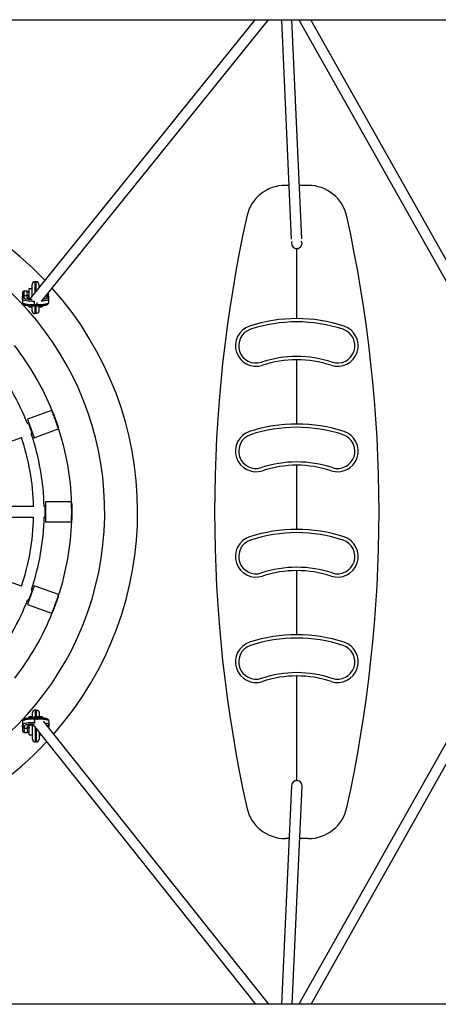
# Model space of a CAD drawing. Units: millimetres. Extents: x -12251.1 to -12202.9, y 20642.7 to 20657.4.
# Drawn here: x -12211.9 to -12211.3, y 20649.5 to 20651 of the extents above; entities that cross this region are included whole.
import ezdxf

# ---------------------------------------------------------------- set-up
doc = ezdxf.new("R2010")
doc.units = ezdxf.units.MM
doc.layers.get('0').update_dxf_attribs({"lineweight": 30})

# ---------------------------------------------------------------- blocks, each defined once
blk = doc.blocks.new('כספיון- 4301')
at = {"color": 7, "linetype": 'Continuous', "lineweight": 25}
for p, q in [((-0.5343, 0.7475), (1.7603, 0.7475)), ((0.6884, 0.7475), (0.3485, 0.3267)), ((0.3649, 0.3214), (0.7089, 0.7475)), ((0.7286, 0.7475), (0.7436, 0.4141)), ((0.7596, 0.4149), (0.7446, 0.7475)), ((0.7552, 0.7475), (1.0635, 0.1999)), ((1.0649, 0.23), (0.7735, 0.7475)), ((0.7399, 0.496), (0.7345, 0.496)), ((0.7693, 0.496), (0.7559, 0.496)), ((0.7519, 0.2937), (0.7519, 0.4)), ((0.3498, 0.3282), (0.3498, 0.3456)), ((0.3558, 0.3496), (0.3538, 0.3496)), ((0.3538, 0.3496), (0.3538, 0.3331)), ((0.3558, 0.3356), (0.3558, 0.3496)), ((0.3598, 0.3456), (0.3598, 0.3405)), ((0.3348, 0.3327), (0.3348, 0.3265)), ((0.3423, 0.3352), (0.3373, 0.3352)), ((0.3373, 0.3352), (0.3373, 0.3287)), ((0.3423, 0.3287), (0.3423, 0.3352)), ((0.3498, 0.3387), (0.3448, 0.3387)), ((0.3448, 0.3387), (0.3448, 0.3254)), ((0.3723, 0.3287), (0.3723, 0.3306)), ((0.3748, 0.3265), (0.3748, 0.3328)), ((0.3348, 0.323), (0.3348, 0.3265)), ((0.3348, 0.323), (0.3348, 0.3181)), ((0.3348, 0.3181), (0.3348, 0.3177)), ((0.3373, 0.3287), (0.3373, 0.3255)), ((0.3373, 0.3287), (0.3423, 0.3287)), ((0.3423, 0.3255), (0.3423, 0.3287)), ((0.3448, 0.3254), (0.3448, 0.3244)), ((0.3528, 0.3202), (0.3528, 0.3199)), ((0.3528, 0.3199), (0.3528, 0.315)), ((0.3531, 0.3199), (0.3528, 0.3199)), ((0.3528, 0.315), (0.3568, 0.315)), ((0.3528, 0.315), (0.3528, 0.3129)), ((0.3568, 0.3181), (0.3568, 0.315)), ((0.3568, 0.315), (0.3568, 0.3129)), ((0.3723, 0.3287), (0.3707, 0.3287)), ((0.3723, 0.3255), (0.3723, 0.3287)), ((0.3748, 0.3265), (0.3748, 0.323)), ((0.3748, 0.323), (0.3748, 0.3181)), ((0.3748, 0.3178), (0.3748, 0.3181)), ((0.3448, 0.3131), (0.3448, 0.3118)), ((0.3448, 0.3118), (0.3498, 0.3118)), ((0.3498, 0.3053), (0.3498, 0.3129)), ((0.3498, 0.3051), (0.3498, 0.3053)), ((0.3528, 0.3129), (0.3568, 0.3129)), ((0.3538, 0.3129), (0.3538, 0.3013)), ((0.3558, 0.3013), (0.3538, 0.3013)), ((0.3538, 0.3013), (0.3538, 0.3011)), ((0.3558, 0.3013), (0.3558, 0.3129)), ((0.3558, 0.3011), (0.3558, 0.3013)), ((0.3598, 0.3129), (0.3598, 0.3053)), ((0.3598, 0.3118), (0.3648, 0.3118)), ((0.3598, 0.3053), (0.3598, 0.3051)), ((0.3648, 0.3131), (0.3648, 0.3118)), ((0.7519, 0.1337), (0.7519, 0.2311)), ((0.3791, 0.1542), (0.3425, 0.1409)), ((0.3798, 0.1545), (0.3792, 0.1543)), ((0.3811, 0.1517), (0.3892, 0.1293)), ((0.3425, 0.1409), (0.3476, 0.1268)), ((0.344, 0.134), (0.3429, 0.1336)), ((0.3449, 0.1343), (0.3441, 0.134)), ((0.3476, 0.1268), (0.3527, 0.1127)), ((0.3527, 0.1127), (0.3894, 0.1261)), ((0.3895, 0.1261), (0.3901, 0.1263)), ((0.292, 0.098), (0.3333, 0.1131)), ((0.3484, 0.1186), (0.3495, 0.119)), ((0.3496, 0.119), (0.3503, 0.1193)), ((0.7519, -0.0264), (0.7519, 0.0711)), ((0.409, 0.0153), (0.37, 0.0153)), ((0.37, 0.0153), (0.37, 0.0003)), ((0.4097, 0.0153), (0.4091, 0.0153)), ((0.3519, 0.0082), (0.3079, 0.0082)), ((0.3692, 0.0083), (0.3679, 0.0083)), ((0.37, 0.0083), (0.3692, 0.0083)), ((0.37, 0.0003), (0.37, -0.0147)), ((0.41, 0.0122), (0.41, -0.0116)), ((0.8769, -0.005), (0.8769, 0.005)), ((0.8769, 0.005), (0.8769, 0.005)), ((0.3079, -0.0078), (0.3519, -0.0078)), ((0.3679, -0.0077), (0.3692, -0.0077)), ((0.3692, -0.0077), (0.37, -0.0077)), ((0.37, -0.0147), (0.409, -0.0147)), ((0.4091, -0.0147), (0.4097, -0.0147)), ((0.8769, -0.005), (0.8769, -0.005)), ((0.7519, -0.1864), (0.7519, -0.089)), ((0.3335, -0.1126), (0.2921, -0.0976)), ((0.3529, -0.1122), (0.3478, -0.1263)), ((0.3497, -0.1185), (0.3485, -0.1181)), ((0.3505, -0.1188), (0.3498, -0.1185)), ((0.3896, -0.1255), (0.3529, -0.1122)), ((0.3478, -0.1263), (0.3427, -0.1404)), ((0.3431, -0.1331), (0.3442, -0.1335)), ((0.3443, -0.1336), (0.345, -0.1338)), ((0.3894, -0.1288), (0.3813, -0.1511)), ((0.3902, -0.1258), (0.3896, -0.1256)), ((0.3427, -0.1404), (0.3793, -0.1537)), ((0.3794, -0.1537), (0.38, -0.154)), ((1.0635, -0.1999), (0.7552, -0.7476)), ((0.7735, -0.7476), (1.0649, -0.2301)), ((0.7519, -0.408), (0.7519, -0.249)), ((0.3502, -0.3113), (0.3452, -0.3113)), ((0.3452, -0.3126), (0.3452, -0.3113)), ((0.3502, -0.3048), (0.3502, -0.3046)), ((0.3502, -0.3124), (0.3502, -0.3048)), ((0.3572, -0.3124), (0.3532, -0.3124)), ((0.3532, -0.3124), (0.3532, -0.3145)), ((0.3542, -0.3006), (0.3542, -0.3008)), ((0.3562, -0.3008), (0.3542, -0.3008)), ((0.3542, -0.3008), (0.3542, -0.3109)), ((0.3562, -0.3008), (0.3562, -0.3006)), ((0.3562, -0.3104), (0.3562, -0.3008)), ((0.3572, -0.3124), (0.3572, -0.3145)), ((0.3602, -0.3046), (0.3602, -0.3048)), ((0.3602, -0.3048), (0.3602, -0.3109)), ((0.3652, -0.3113), (0.3611, -0.3113)), ((0.3652, -0.3126), (0.3652, -0.3113)), ((0.3352, -0.3173), (0.3352, -0.3176)), ((0.3352, -0.3176), (0.3352, -0.3225)), ((0.3352, -0.326), (0.3352, -0.3225)), ((0.3352, -0.326), (0.3352, -0.3321)), ((0.3377, -0.325), (0.3377, -0.3282)), ((0.3377, -0.3282), (0.3427, -0.3282)), ((0.3377, -0.3282), (0.3377, -0.3348)), ((0.3427, -0.3282), (0.3427, -0.325)), ((0.3427, -0.3348), (0.3427, -0.3282)), ((0.3452, -0.3239), (0.3452, -0.3249)), ((0.3452, -0.3382), (0.3452, -0.3249)), ((0.3502, -0.3451), (0.3502, -0.3233)), ((0.3505, -0.3233), (0.3511, -0.3232)), ((0.351, -0.3233), (0.6889, -0.7476)), ((0.3572, -0.3145), (0.3532, -0.3145)), ((0.3532, -0.3145), (0.3532, -0.3194)), ((0.3532, -0.3194), (0.3532, -0.3213)), ((0.3532, -0.3194), (0.354, -0.3194)), ((0.3542, -0.3274), (0.3542, -0.3491)), ((0.3572, -0.3145), (0.3572, -0.3154)), ((0.7094, -0.7476), (0.367, -0.3178)), ((0.3752, -0.3176), (0.3752, -0.3172)), ((0.3752, -0.3176), (0.3752, -0.3225)), ((0.3752, -0.3225), (0.3752, -0.326)), ((0.3752, -0.3281), (0.3752, -0.326)), ((0.3352, -0.3321), (0.3352, -0.3323)), ((0.3377, -0.3348), (0.3427, -0.3348)), ((0.3452, -0.3382), (0.3502, -0.3382)), ((0.3562, -0.3491), (0.3562, -0.3299)), ((0.3602, -0.3349), (0.3602, -0.3451)), ((0.3602, -0.3382), (0.3628, -0.3382)), ((0.3562, -0.3491), (0.3542, -0.3491)), ((0.7439, -0.4157), (0.7286, -0.7476)), ((0.7446, -0.7476), (0.7599, -0.4164)), ((0.7402, -0.496), (0.7345, -0.496)), ((0.7693, -0.496), (0.7562, -0.496)), ((1.7603, -0.7476), (-0.5343, -0.7476))]:
    blk.add_line(p, q, dxfattribs=at)
at = {"color": 7, "linetype": 'Continuous', "lineweight": 25, "flags": 128}
for points in [[(0.3748, 0.3328), (0.3747, 0.3333), (0.3746, 0.3335)], [(0.3528, 0.3199), (0.3502, 0.3199), (0.3477, 0.32), (0.3453, 0.3202), (0.343, 0.3204), (0.341, 0.3207), (0.3392, 0.321), (0.3376, 0.3213), (0.3364, 0.3217), (0.3355, 0.3221), (0.335, 0.3226), (0.3348, 0.323)], [(0.3348, 0.3181), (0.335, 0.3176), (0.3355, 0.3172), (0.3364, 0.3168), (0.3376, 0.3164), (0.3392, 0.316), (0.341, 0.3157), (0.343, 0.3155), (0.3453, 0.3152), (0.3477, 0.3151), (0.3502, 0.315), (0.3528, 0.315)], [(0.3373, 0.3255), (0.3375, 0.3251), (0.338, 0.3246), (0.339, 0.3243), (0.3402, 0.3239), (0.3418, 0.3236), (0.3437, 0.3233), (0.3457, 0.3231), (0.348, 0.3229), (0.3497, 0.3228)], [(0.3474, 0.3239), (0.3469, 0.324), (0.3453, 0.3242), (0.344, 0.3245), (0.3431, 0.3248), (0.3425, 0.3251), (0.3423, 0.3255)], [(0.3568, 0.315), (0.3593, 0.315), (0.3618, 0.3151), (0.3643, 0.3153), (0.3665, 0.3155), (0.3686, 0.3157), (0.3704, 0.3161), (0.3719, 0.3164), (0.3732, 0.3168), (0.374, 0.3172), (0.3746, 0.3177), (0.3748, 0.3181)], [(0.3748, 0.323), (0.3746, 0.3226), (0.374, 0.3222), (0.3731, 0.3217), (0.3719, 0.3213), (0.3704, 0.321), (0.3686, 0.3207), (0.3665, 0.3204), (0.3643, 0.3202), (0.3636, 0.3201)], [(0.3665, 0.3234), (0.3677, 0.3236), (0.3693, 0.3239), (0.3706, 0.3243), (0.3715, 0.3247), (0.3721, 0.3251), (0.3723, 0.3255)], [(0.3532, -0.3145), (0.3507, -0.3145), (0.3482, -0.3146), (0.3457, -0.3148), (0.3435, -0.315), (0.3414, -0.3152), (0.3396, -0.3156), (0.3381, -0.3159), (0.3368, -0.3163), (0.336, -0.3167), (0.3354, -0.3172), (0.3352, -0.3176)], [(0.3352, -0.3225), (0.3354, -0.3221), (0.336, -0.3217), (0.3369, -0.3212), (0.3381, -0.3208), (0.3396, -0.3205), (0.3414, -0.3202), (0.3435, -0.3199), (0.3457, -0.3197), (0.3482, -0.3195), (0.3507, -0.3194), (0.3532, -0.3194)], [(0.3525, -0.3223), (0.3508, -0.3223), (0.3484, -0.3224), (0.3462, -0.3226), (0.3441, -0.3228), (0.3423, -0.3231), (0.3407, -0.3234), (0.3394, -0.3238), (0.3385, -0.3242), (0.3379, -0.3246), (0.3377, -0.325)], [(0.3427, -0.325), (0.3429, -0.3246), (0.3435, -0.3243), (0.3445, -0.324), (0.3458, -0.3237), (0.3474, -0.3235), (0.3492, -0.3233), (0.3512, -0.3232), (0.3512, -0.3232)], [(0.3752, -0.3176), (0.375, -0.3171), (0.3745, -0.3167), (0.3736, -0.3163), (0.3724, -0.3159), (0.3708, -0.3155), (0.369, -0.3152), (0.367, -0.315), (0.3647, -0.3147), (0.3623, -0.3146), (0.3598, -0.3145), (0.3572, -0.3145)], [(0.3689, -0.3201), (0.369, -0.3202), (0.3708, -0.3205), (0.3724, -0.3208), (0.3736, -0.3212), (0.3745, -0.3216), (0.375, -0.3221), (0.3752, -0.3225)], [(0.3727, -0.325), (0.3725, -0.3246), (0.3722, -0.3243)]]:
    blk.add_lwpolyline(points, dxfattribs=at)
at = {"color": 7, "linetype": 'Continuous', "lineweight": 25}
for centre, radius, start, end in [((0, 0), 0.51, 43.6489, 135.7582), ((0.7345, 0.436), 0.06, 90, 167.5359), ((0.7693, 0.436), 0.06, 12.4641, 90), ((0, 0), 0.46, 270.0404, 153.3852), ((2.707, 0), 2.0801, 167.5359, 192.4641), ((-1.2032, 0), 2.0801, 347.5359, 12.4641), ((0.7519, 0.408), 0.008, 158.2132, 270), ((0.7519, 0.408), 0.008, 270, 25.9808), ((0.3538, 0.3456), 0.004, 90.0404, 180.0404), ((0.3558, 0.3456), 0.004, 0.0404, 90.0404), ((0.3373, 0.3327), 0.0025, 90.0404, 180.0404), ((0.3423, 0.3327), 0.0025, 0.0404, 90.0404), ((0, 0), 0.51, 318.5985, 41.8321), ((0.3373, 0.323), 0.00248, 89.6052, 179.5985), ((0.3373, 0.3177), 0.0025, 180.0404, 237.6993), ((0.3423, 0.323), 0.00252, 44.9195, 90.1354), ((0.3548, 0.3216), 0.008, 141.0804, 162.7778), ((0.3526, 0.3234), 0.00524, 141.5353, 176.1629), ((0.3723, 0.323), 0.00248, 0.4823, 90.4756), ((0.3723, 0.3178), 0.0025, 300.3528, 0.0404), ((0.7519, 0.0641), 0.2296, 71.7717, 108.2283), ((0.7519, 0.0641), 0.2246, 71.7717, 108.2283), ((0.6899, 0.2525), 0.0313, 108.2283, 288.2283), ((0.6899, 0.2525), 0.0263, 108.2283, 288.2283), ((0.8139, 0.2525), 0.0313, 251.7717, 71.7717), ((0.8139, 0.2525), 0.0263, 251.7717, 71.7717), ((0, 0), 0.41, 22.0171, 38.0637), ((0, 0), 0.368, 21.286, 38.7947), ((0.7519, 0.0641), 0.172, 71.7717, 108.2283), ((0.7519, 0.0641), 0.167, 71.7717, 108.2283), ((0, 0), 0.41, 2.0171, 18.0637), ((0.6899, 0.0924), 0.0313, 108.2283, 288.2283), ((0.7519, -0.096), 0.2296, 71.7717, 108.2283), ((0.7519, -0.096), 0.2246, 71.7717, 108.2283), ((0.8139, 0.0924), 0.0313, 251.7717, 71.7717), ((0, 0), 0.352, 1.3427, 18.7381), ((0, 0), 0.368, 1.286, 18.7947), ((0.6899, 0.0924), 0.0263, 108.2283, 288.2283), ((0.8139, 0.0924), 0.0263, 251.7717, 71.7717), ((0.7519, -0.096), 0.172, 71.7717, 108.2283), ((0.7519, -0.096), 0.167, 71.7717, 108.2283), ((0, 0), 0.352, 341.3427, 358.7381), ((0, 0), 0.368, 341.286, 358.7947), ((0, 0), 0.41, 342.0171, 358.0637), ((0.7519, -0.256), 0.2296, 71.7717, 108.2283), ((0.6899, -0.0676), 0.0313, 108.2283, 288.2283), ((0.6899, -0.0676), 0.0263, 108.2283, 288.2283), ((0.7519, -0.256), 0.2246, 71.7717, 108.2283), ((0.8139, -0.0676), 0.0313, 251.7717, 71.7717), ((0.8139, -0.0676), 0.0263, 251.7717, 71.7717), ((0.7519, -0.256), 0.172, 71.7717, 108.2283), ((0.7519, -0.256), 0.167, 71.7717, 108.2283), ((0, 0), 0.368, 321.286, 338.7947), ((0, 0), 0.41, 322.0171, 338.0637), ((0.7519, -0.416), 0.2296, 71.7717, 108.2283), ((0.7519, -0.416), 0.2246, 71.7717, 108.2283), ((0.6899, -0.2276), 0.0313, 108.2283, 288.2283), ((0.6899, -0.2276), 0.0263, 108.2283, 288.2283), ((0.8139, -0.2276), 0.0313, 251.7717, 71.7717), ((0.8139, -0.2276), 0.0263, 251.7717, 71.7717), ((0.7519, -0.416), 0.172, 71.7717, 108.2283), ((0.7519, -0.416), 0.167, 71.7717, 108.2283), ((0.3572, -0.3183), 0.008, 45.9285, 131.2663), ((0.3587, -0.3184), 0.0071, 56.6539, 122.4887), ((0.3377, -0.3173), 0.0025, 120.3462, 180.0404), ((0.3377, -0.3225), 0.00248, 180.4823, 270.4756), ((0.3427, -0.3225), 0.00252, 269.938, 317.5938), ((0.3727, -0.3225), 0.00248, 269.6052, 359.5985), ((0.3727, -0.3172), 0.0025, 0.0404, 57.7064), ((0.3377, -0.3323), 0.0025, 180.0404, 270.0404), ((0.3427, -0.3323), 0.0025, 270.0404, 0.0404), ((0, 0), 0.51, 270.0404, 316.7777), ((0.3542, -0.3451), 0.004, 180.0404, 270.0404), ((0.3562, -0.3451), 0.004, 270.0404, 0.0404), ((0.7519, -0.416), 0.008, 87.3591, 177.3591), ((0.7519, -0.416), 0.008, 357.3591, 177.3591), ((0.7519, -0.416), 0.008, 357.3591, 87.3591), ((0.7345, -0.436), 0.06, 192.4641, 270), ((0.7693, -0.436), 0.06, 270, 347.5359)]:
    blk.add_arc(centre, radius, start, end, dxfattribs=at)
for points, knots in [([(0.3348, 0.3265), (0.3348, 0.3265), (0.3348, 0.3267), (0.3349, 0.3272), (0.3353, 0.3278), (0.3358, 0.3283), (0.3365, 0.3286), (0.337, 0.3286), (0.3373, 0.3287)], [0, 0, 0, 0, 0.002401, 0.258084, 0.464871, 0.648659, 0.824169, 1, 1, 1, 1]), ([(0.3348, 0.3181), (0.3348, 0.3178), (0.3349, 0.3172), (0.3353, 0.3164), (0.3358, 0.3158), (0.3364, 0.3153), (0.3373, 0.3148), (0.3384, 0.3144), (0.3399, 0.314), (0.3415, 0.3137), (0.3434, 0.3134), (0.3454, 0.3132), (0.3476, 0.313), (0.3498, 0.3129), (0.3516, 0.3129), (0.3525, 0.3129), (0.3528, 0.3129)], [0, 0, 0, 0, 0.047688, 0.093998, 0.141039, 0.19385, 0.259932, 0.351121, 0.441028, 0.53551, 0.625636, 0.713732, 0.800798, 0.88731, 0.973531, 1, 1, 1, 1]), ([(0.3448, 0.3265), (0.3448, 0.3265), (0.3448, 0.3267), (0.3447, 0.3272), (0.3443, 0.3278), (0.3437, 0.3283), (0.343, 0.3286), (0.3425, 0.3286), (0.3423, 0.3287)], [0, 0, 0, 0, 0.002401, 0.258084, 0.464871, 0.648659, 0.824169, 1, 1, 1, 1]), ([(0.3475, 0.324), (0.3473, 0.324), (0.3467, 0.324), (0.3458, 0.3242), (0.3448, 0.3244), (0.3443, 0.3245), (0.344, 0.3247), (0.344, 0.3246), (0.344, 0.3246)], [0, 0, 0, 0, 0.069472, 0.315891, 0.555233, 0.751718, 0.921026, 1, 1, 1, 1]), ([(0.3568, 0.3129), (0.3572, 0.3129), (0.3583, 0.3129), (0.3602, 0.313), (0.3624, 0.3131), (0.3645, 0.3133), (0.3665, 0.3135), (0.3683, 0.3137), (0.3699, 0.3141), (0.3713, 0.3145), (0.3725, 0.3149), (0.3733, 0.3154), (0.374, 0.316), (0.3745, 0.3167), (0.3747, 0.3175), (0.3748, 0.3179), (0.3748, 0.3181)], [0, 0, 0, 0, 0.045192, 0.131257, 0.217476, 0.303953, 0.390906, 0.478679, 0.567904, 0.659918, 0.75809, 0.824355, 0.877412, 0.926311, 0.973118, 1, 1, 1, 1]), ([(0.3723, 0.3287), (0.3725, 0.3287), (0.373, 0.3286), (0.3737, 0.3283), (0.3743, 0.3279), (0.3747, 0.3272), (0.3748, 0.3268), (0.3748, 0.3265), (0.3748, 0.3265)], [0, 0, 0, 0, 0.175831, 0.351341, 0.535129, 0.741916, 0.997599, 1, 1, 1, 1]), ([(0.3498, 0.3053), (0.3498, 0.3053), (0.3498, 0.305), (0.3499, 0.3043), (0.3503, 0.3031), (0.3512, 0.3021), (0.3524, 0.3014), (0.3533, 0.3014), (0.3538, 0.3013)], [0, 0, 0, 0, 0.00451, 0.144443, 0.359174, 0.573035, 0.786511, 1, 1, 1, 1]), ([(0.3598, 0.3053), (0.3598, 0.3053), (0.3598, 0.305), (0.3597, 0.3043), (0.3592, 0.3031), (0.3583, 0.3021), (0.3571, 0.3015), (0.3562, 0.3014), (0.3558, 0.3013)], [0, 0, 0, 0, 0.00451, 0.144443, 0.359174, 0.573035, 0.786511, 1, 1, 1, 1]), ([(0.3791, 0.1542), (0.3791, 0.1542), (0.3791, 0.1543), (0.3792, 0.1541), (0.3794, 0.1535), (0.3798, 0.1525), (0.3803, 0.1512), (0.381, 0.1495), (0.3817, 0.1476), (0.3825, 0.1455), (0.3835, 0.143), (0.3841, 0.1412), (0.3845, 0.1403)], [0, 0, 0, 0, 0.006173, 0.111971, 0.220838, 0.326638, 0.435502, 0.541363, 0.650293, 0.756179, 0.865139, 1, 1, 1, 1]), ([(0.3792, 0.1543), (0.3792, 0.1543), (0.3792, 0.1543), (0.3793, 0.1541), (0.3795, 0.1535), (0.3799, 0.1525), (0.3804, 0.1512), (0.3811, 0.1496), (0.3818, 0.1477), (0.3826, 0.1455), (0.3836, 0.1431), (0.3842, 0.1413), (0.3846, 0.1403)], [0, 0, 0, 0, 0.006174, 0.113505, 0.220837, 0.328168, 0.4355, 0.542894, 0.650289, 0.757711, 0.865134, 1, 1, 1, 1]), ([(0.3811, 0.1517), (0.3808, 0.1522), (0.3804, 0.153), (0.3802, 0.1535), (0.3801, 0.1537)], [0, 0, 0, 0, 0.609605, 1, 1, 1, 1]), ([(0.3845, 0.1403), (0.3848, 0.1395), (0.3854, 0.1379), (0.3862, 0.1356), (0.3869, 0.1334), (0.3876, 0.1314), (0.3882, 0.1296), (0.3887, 0.1282), (0.389, 0.1271), (0.3893, 0.1264), (0.3894, 0.126), (0.3894, 0.1261), (0.3894, 0.1261)], [0, 0, 0, 0, 0.105806, 0.214682, 0.320487, 0.429359, 0.535209, 0.644127, 0.750005, 0.858955, 0.964784, 1, 1, 1, 1]), ([(0.3846, 0.1403), (0.3849, 0.1395), (0.3854, 0.1379), (0.3863, 0.1356), (0.387, 0.1334), (0.3877, 0.1314), (0.3883, 0.1297), (0.3888, 0.1282), (0.3891, 0.1271), (0.3894, 0.1264), (0.3895, 0.1261), (0.3895, 0.1261), (0.3895, 0.1261)], [0, 0, 0, 0, 0.107341, 0.214683, 0.322022, 0.429361, 0.536746, 0.64413, 0.751545, 0.85896, 0.966325, 1, 1, 1, 1]), ([(0.344, 0.134), (0.344, 0.134), (0.344, 0.1341), (0.3442, 0.1336), (0.3446, 0.1324), (0.3454, 0.1305), (0.3462, 0.1284), (0.3467, 0.127), (0.3468, 0.1265)], [0, 0, 0, 0, 0.006565, 0.221223, 0.435881, 0.650583, 0.865304, 1, 1, 1, 1]), ([(0.3441, 0.134), (0.3441, 0.134), (0.3441, 0.1342), (0.3443, 0.1337), (0.3447, 0.1325), (0.3455, 0.1305), (0.3462, 0.1285), (0.3467, 0.1271), (0.3469, 0.1266)], [0, 0, 0, 0, 0.006566, 0.221223, 0.435881, 0.650583, 0.865304, 1, 1, 1, 1]), ([(0.3468, 0.1265), (0.3472, 0.1257), (0.3478, 0.124), (0.3486, 0.1217), (0.3491, 0.12), (0.3495, 0.1191), (0.3495, 0.1191), (0.3495, 0.1191)], [0, 0, 0, 0, 0.214711, 0.42942, 0.644161, 0.858923, 1, 1, 1, 1]), ([(0.3469, 0.1266), (0.3472, 0.1257), (0.3479, 0.124), (0.3487, 0.1218), (0.3492, 0.1201), (0.3496, 0.1191), (0.3496, 0.1191), (0.3496, 0.1191)], [0, 0, 0, 0, 0.214711, 0.42942, 0.644161, 0.858923, 1, 1, 1, 1]), ([(0.3898, 0.1271), (0.3897, 0.1274), (0.3895, 0.128), (0.3893, 0.1289), (0.3892, 0.1293)], [0, 0, 0, 0, 0.493377, 1, 1, 1, 1]), ([(0.409, 0.0153), (0.409, 0.0153), (0.409, 0.0154), (0.409, 0.0151), (0.409, 0.0145), (0.4091, 0.0134), (0.4091, 0.012), (0.4091, 0.0102), (0.4092, 0.0082), (0.4092, 0.0059), (0.4093, 0.0033), (0.4093, 0.0013), (0.4093, 0.0003)], [0, 0, 0, 0, 0.006174, 0.113505, 0.220837, 0.328168, 0.435499, 0.542894, 0.650288, 0.757711, 0.865133, 1, 1, 1, 1]), ([(0.4091, 0.0153), (0.4091, 0.0153), (0.4091, 0.0154), (0.4091, 0.0151), (0.4091, 0.0145), (0.4092, 0.0134), (0.4092, 0.012), (0.4092, 0.0102), (0.4093, 0.0082), (0.4093, 0.0059), (0.4094, 0.0033), (0.4094, 0.0013), (0.4094, 0.0003)], [0, 0, 0, 0, 0.006174, 0.113505, 0.220837, 0.328168, 0.4355, 0.542894, 0.650289, 0.757711, 0.865134, 1, 1, 1, 1]), ([(0.3691, 0.0082), (0.3691, 0.0083), (0.3691, 0.0084), (0.3691, 0.0079), (0.3691, 0.0066), (0.3692, 0.0045), (0.3692, 0.0023), (0.3692, 0.0008), (0.3692, 0.0003)], [0, 0, 0, 0, 0.006565, 0.221223, 0.435881, 0.650583, 0.865304, 1, 1, 1, 1]), ([(0.3692, 0.0003), (0.3692, -0.0006), (0.3692, -0.0024), (0.3692, -0.0048), (0.3691, -0.0066), (0.3691, -0.0076), (0.3691, -0.0076), (0.3691, -0.0076)], [0, 0, 0, 0, 0.214711, 0.42942, 0.644161, 0.858923, 1, 1, 1, 1]), ([(0.3692, 0.0082), (0.3692, 0.0083), (0.3692, 0.0084), (0.3692, 0.0079), (0.3692, 0.0066), (0.3693, 0.0045), (0.3693, 0.0023), (0.3693, 0.0008), (0.3693, 0.0003)], [0, 0, 0, 0, 0.006566, 0.221223, 0.435881, 0.650583, 0.865304, 1, 1, 1, 1]), ([(0.3693, 0.0003), (0.3693, -0.0006), (0.3693, -0.0024), (0.3693, -0.0048), (0.3692, -0.0066), (0.3692, -0.0076), (0.3692, -0.0076), (0.3692, -0.0076)], [0, 0, 0, 0, 0.214711, 0.42942, 0.644161, 0.858923, 1, 1, 1, 1]), ([(0.4093, 0.0003), (0.4093, -0.0006), (0.4093, -0.0022), (0.4092, -0.0047), (0.4092, -0.007), (0.4092, -0.0091), (0.4091, -0.011), (0.4091, -0.0125), (0.409, -0.0137), (0.409, -0.0144), (0.409, -0.0147), (0.409, -0.0147), (0.409, -0.0147)], [0, 0, 0, 0, 0.107341, 0.214683, 0.322022, 0.429361, 0.536746, 0.64413, 0.751545, 0.858959, 0.966325, 1, 1, 1, 1]), ([(0.4094, 0.0003), (0.4094, -0.0006), (0.4094, -0.0022), (0.4093, -0.0047), (0.4093, -0.007), (0.4093, -0.0091), (0.4092, -0.011), (0.4092, -0.0125), (0.4091, -0.0137), (0.4091, -0.0144), (0.4091, -0.0147), (0.4091, -0.0147), (0.4091, -0.0147)], [0, 0, 0, 0, 0.107341, 0.214683, 0.322022, 0.429361, 0.536746, 0.64413, 0.751545, 0.85896, 0.966325, 1, 1, 1, 1]), ([(0.41, 0.0122), (0.4099, 0.0126), (0.4098, 0.0135), (0.4098, 0.0141), (0.4097, 0.0144)], [0, 0, 0, 0, 0.493466, 1, 1, 1, 1]), ([(0.4098, -0.0139), (0.4098, -0.0136), (0.4098, -0.013), (0.4099, -0.0121), (0.41, -0.0116)], [0, 0, 0, 0, 0.493377, 1, 1, 1, 1]), ([(0.3497, -0.1185), (0.3497, -0.1185), (0.3497, -0.1183), (0.3495, -0.1189), (0.3491, -0.1201), (0.3485, -0.122), (0.3477, -0.1241), (0.3472, -0.1255), (0.347, -0.126)], [0, 0, 0, 0, 0.006565, 0.221223, 0.435881, 0.650583, 0.865304, 1, 1, 1, 1]), ([(0.3498, -0.1185), (0.3498, -0.1185), (0.3498, -0.1184), (0.3496, -0.1189), (0.3492, -0.1201), (0.3485, -0.1221), (0.3478, -0.1242), (0.3473, -0.1255), (0.3471, -0.1261)], [0, 0, 0, 0, 0.006566, 0.221223, 0.435881, 0.650583, 0.865304, 1, 1, 1, 1]), ([(0.347, -0.126), (0.3467, -0.1269), (0.3461, -0.1286), (0.3453, -0.1308), (0.3446, -0.1325), (0.3442, -0.1334), (0.3442, -0.1334), (0.3442, -0.1334)], [0, 0, 0, 0, 0.2147106, 0.4294199, 0.6441609, 0.8589226, 1, 1, 1, 1]), ([(0.3471, -0.1261), (0.3468, -0.1269), (0.3462, -0.1286), (0.3453, -0.1308), (0.3447, -0.1325), (0.3443, -0.1335), (0.3443, -0.1335), (0.3443, -0.1335)], [0, 0, 0, 0, 0.214711, 0.42942, 0.644161, 0.858923, 1, 1, 1, 1]), ([(0.3895, -0.1255), (0.3896, -0.1255), (0.3896, -0.1255), (0.3895, -0.1257), (0.3893, -0.1263), (0.389, -0.1273), (0.3885, -0.1287), (0.388, -0.1304), (0.3873, -0.1323), (0.3866, -0.1344), (0.3857, -0.1369), (0.3851, -0.1387), (0.3847, -0.1397)], [0, 0, 0, 0, 0.006174, 0.113505, 0.220837, 0.328168, 0.435499, 0.542894, 0.650288, 0.757711, 0.865133, 1, 1, 1, 1]), ([(0.3896, -0.1256), (0.3896, -0.1256), (0.3897, -0.1255), (0.3896, -0.1257), (0.3894, -0.1263), (0.3891, -0.1274), (0.3886, -0.1287), (0.3881, -0.1304), (0.3874, -0.1323), (0.3867, -0.1345), (0.3858, -0.137), (0.3851, -0.1387), (0.3848, -0.1397)], [0, 0, 0, 0, 0.0061739, 0.1135054, 0.2208371, 0.3281684, 0.4354999, 0.5428945, 0.6502889, 0.7577114, 0.8651335, 1, 1, 1, 1]), ([(0.3894, -0.1288), (0.3895, -0.1282), (0.3897, -0.1273), (0.3899, -0.1268), (0.39, -0.1266)], [0, 0, 0, 0, 0.609605, 1, 1, 1, 1]), ([(0.3847, -0.1397), (0.3844, -0.1405), (0.3838, -0.1421), (0.383, -0.1444), (0.3821, -0.1466), (0.3814, -0.1485), (0.3807, -0.1502), (0.3801, -0.1517), (0.3797, -0.1527), (0.3794, -0.1534), (0.3793, -0.1537), (0.3793, -0.1537), (0.3793, -0.1537)], [0, 0, 0, 0, 0.107341, 0.214683, 0.322022, 0.429361, 0.536746, 0.64413, 0.751545, 0.858959, 0.966325, 1, 1, 1, 1]), ([(0.3848, -0.1397), (0.3845, -0.1405), (0.3839, -0.1421), (0.3831, -0.1444), (0.3822, -0.1466), (0.3815, -0.1486), (0.3808, -0.1503), (0.3802, -0.1517), (0.3798, -0.1528), (0.3795, -0.1535), (0.3794, -0.1538), (0.3794, -0.1537), (0.3794, -0.1537)], [0, 0, 0, 0, 0.1073413, 0.2146827, 0.3220218, 0.4293611, 0.5367457, 0.6441302, 0.751545, 0.8589596, 0.9663251, 1, 1, 1, 1]), ([(0.3803, -0.1532), (0.3804, -0.1529), (0.3807, -0.1524), (0.3811, -0.1515), (0.3813, -0.1511)], [0, 0, 0, 0, 0.493377, 1, 1, 1, 1]), ([(0.3532, -0.3124), (0.3528, -0.3124), (0.3517, -0.3124), (0.3498, -0.3125), (0.3476, -0.3126), (0.3455, -0.3128), (0.3435, -0.313), (0.3417, -0.3132), (0.3401, -0.3136), (0.3387, -0.314), (0.3375, -0.3144), (0.3367, -0.3149), (0.336, -0.3155), (0.3355, -0.3162), (0.3353, -0.317), (0.3352, -0.3174), (0.3352, -0.3176)], [0, 0, 0, 0, 0.0451916, 0.1312574, 0.217476, 0.3039534, 0.3909058, 0.4786787, 0.5679042, 0.6599179, 0.7580901, 0.8243545, 0.8774112, 0.9263108, 0.9731172, 1, 1, 1, 1]), ([(0.3542, -0.3008), (0.3538, -0.3009), (0.3529, -0.301), (0.3517, -0.3016), (0.3508, -0.3026), (0.3503, -0.3038), (0.3502, -0.3045), (0.3502, -0.3048), (0.3502, -0.3048)], [0, 0, 0, 0, 0.213489, 0.426965, 0.640826, 0.855557, 0.99549, 1, 1, 1, 1]), ([(0.3562, -0.3008), (0.3567, -0.3009), (0.3576, -0.3009), (0.3588, -0.3016), (0.3597, -0.3026), (0.3601, -0.3038), (0.3602, -0.3045), (0.3602, -0.3048), (0.3602, -0.3048)], [0, 0, 0, 0, 0.213489, 0.4269648, 0.6408262, 0.8555575, 0.9954902, 1, 1, 1, 1]), ([(0.3752, -0.3176), (0.3752, -0.3173), (0.3751, -0.3167), (0.3747, -0.3159), (0.3742, -0.3153), (0.3736, -0.3148), (0.3727, -0.3143), (0.3716, -0.3139), (0.3701, -0.3135), (0.3685, -0.3132), (0.3666, -0.3129), (0.3646, -0.3127), (0.3624, -0.3125), (0.3602, -0.3124), (0.3584, -0.3124), (0.3575, -0.3124), (0.3572, -0.3124)], [0, 0, 0, 0, 0.047688, 0.093997, 0.141038, 0.193849, 0.259931, 0.351119, 0.441027, 0.535508, 0.625635, 0.71373, 0.800797, 0.887308, 0.973529, 1, 1, 1, 1]), ([(0.3352, -0.326), (0.3352, -0.326), (0.3352, -0.3263), (0.3353, -0.3267), (0.3357, -0.3274), (0.3363, -0.3278), (0.337, -0.3281), (0.3375, -0.3282), (0.3377, -0.3282)], [0, 0, 0, 0, 0.002401, 0.258084, 0.464871, 0.648659, 0.824169, 1, 1, 1, 1]), ([(0.3452, -0.326), (0.3452, -0.326), (0.3452, -0.3263), (0.3451, -0.3267), (0.3447, -0.3274), (0.3442, -0.3278), (0.3435, -0.3281), (0.343, -0.3282), (0.3427, -0.3282)], [0, 0, 0, 0, 0.002401, 0.258084, 0.464871, 0.648659, 0.824169, 1, 1, 1, 1]), ([(0.3444, -0.3242), (0.3444, -0.3242), (0.3445, -0.3242), (0.3448, -0.324), (0.3453, -0.3239), (0.3462, -0.3237), (0.3474, -0.3235), (0.3488, -0.3234), (0.3499, -0.3233), (0.3504, -0.3233), (0.3505, -0.3233)], [0, 0, 0, 0, 0.079947, 0.194676, 0.32937, 0.481382, 0.645576, 0.817232, 0.993135, 1, 1, 1, 1]), ([(0.3746, -0.3274), (0.3747, -0.3274), (0.3749, -0.3272), (0.3751, -0.3267), (0.3752, -0.3262), (0.3752, -0.326), (0.3752, -0.326)], [0, 0, 0, 0, 0.015862, 0.453632, 0.994918, 1, 1, 1, 1])]:
    blk.add_open_spline(points, degree=3, knots=knots, dxfattribs=at)

msp = doc.modelspace()

# ---------------------------------------------------------------- block references
at = {"rotation": 0.003165683399051416}
msp.add_blockref('כספיון- 4301', (-12212.2461, 20650.2781), dxfattribs=at)

doc.saveas('drawing.dxf')
